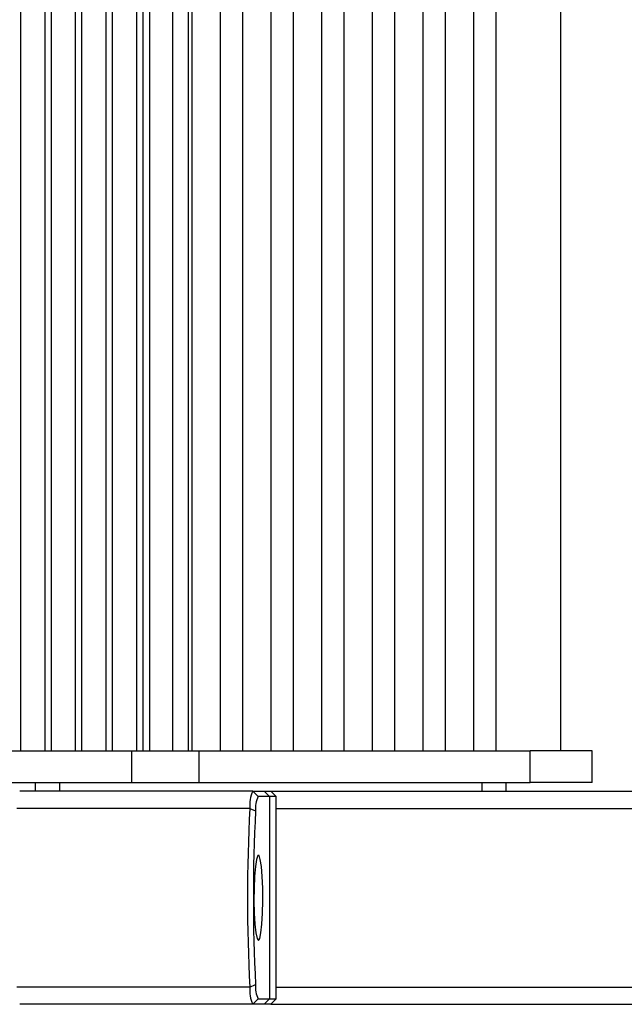
# Model space of a CAD drawing. Extents: x 5 to 415, y 4 to 293.
# Drawn here: x 342 to 346, y 233 to 239 of the extents above; entities that cross this region are included whole.
import ezdxf

# ---------------------------------------------------------------- set-up
doc = ezdxf.new("R2010")
doc.units = 0
doc.linetypes.add('SLD-DURCHGEHEND', pattern=[0])
doc.layers.add('AM_0', color=7, linetype='CONTINUOUS')

msp = doc.modelspace()

# ---------------------------------------------------------------- linework, layer by layer
at = {"layer": 'AM_0', "color": 7, "linetype": 'SLD-DURCHGEHEND'}
for p, q in [((342.13569, 234.27103), (342.13569, 257.40436)), ((342.28541, 257.40436), (342.28541, 234.27103)), ((342.32721, 234.27103), (342.32721, 257.40436)), ((342.47693, 257.40436), (342.47693, 234.27103)), ((342.51873, 234.27103), (342.51873, 257.40436)), ((342.66845, 257.40436), (342.66845, 234.27103)), ((342.71025, 234.27103), (342.71025, 257.40436)), ((342.85997, 257.40436), (342.85997, 234.27103)), ((342.90177, 234.27103), (342.90177, 257.40436)), ((342.94177, 257.40436), (342.94177, 234.27103)), ((343.08714, 234.27103), (343.08714, 257.40436)), ((343.18443, 234.27103), (343.18443, 257.40436)), ((343.20887, 234.27103), (343.20887, 257.40436)), ((343.38596, 234.27103), (343.38596, 257.40436)), ((343.52574, 234.27103), (343.52574, 257.40436)), ((343.70283, 234.27103), (343.70283, 257.40436)), ((343.84261, 234.27103), (343.84261, 257.40436)), ((344.0197, 234.27103), (344.0197, 257.40436)), ((344.15948, 234.27103), (344.15948, 257.40436)), ((344.33657, 234.27103), (344.33657, 257.40436)), ((344.47635, 234.27103), (344.47635, 257.40436)), ((344.65344, 234.27103), (344.65344, 257.40436)), ((344.79322, 234.27103), (344.79322, 257.40436)), ((344.97031, 234.27103), (344.97031, 257.40436)), ((345.11009, 234.27103), (345.11009, 257.40436)), ((345.51575, 234.27103), (345.51575, 257.40436)), ((341.48996, 234.27103), (342.83174, 234.27103)), ((342.83174, 234.07103), (342.83174, 234.27103)), ((342.83174, 234.27103), (343.25248, 234.27103)), ((343.25248, 234.07103), (343.25248, 234.27103)), ((343.25248, 234.27103), (345.32369, 234.27103)), ((345.32369, 234.07103), (345.32369, 234.27103)), ((345.71077, 234.27103), (345.32369, 234.27103)), ((345.71077, 234.07103), (345.71077, 234.27103)), ((341.48996, 234.07103), (342.83174, 234.07103)), ((342.22834, 234.0177), (342.22834, 234.07103)), ((342.3798, 234.0177), (342.3798, 234.07103)), ((342.83174, 234.07103), (343.25248, 234.07103)), ((343.25248, 234.07103), (345.32369, 234.07103)), ((345.02323, 234.0177), (345.02323, 234.07103)), ((345.17352, 234.0177), (345.17352, 234.07103)), ((345.71077, 234.07103), (345.32369, 234.07103)), ((343.58751, 234.0177), (342.12888, 234.0177)), ((343.58751, 234.0177), (343.62067, 233.98436)), ((343.58751, 234.0177), (343.65934, 234.0177)), ((343.69249, 233.98436), (343.62067, 233.98436)), ((343.69249, 233.98436), (343.65934, 234.0177)), ((343.65934, 234.0177), (343.70005, 234.0177)), ((343.69249, 233.98436), (343.69249, 232.7177)), ((343.73338, 233.98436), (343.69249, 233.98436)), ((343.73338, 233.98436), (343.70005, 234.0177)), ((343.70005, 234.0177), (348.55763, 234.0177)), ((343.73338, 232.7177), (343.73338, 233.98436)), ((343.56897, 233.91001), (342.11034, 233.91001)), ((343.56897, 233.91001), (343.60521, 233.89462)), ((343.73338, 233.91001), (348.53909, 233.91001)), ((343.56897, 232.79206), (342.11034, 232.79206)), ((343.56897, 232.79206), (343.60521, 232.80744)), ((343.73338, 232.79206), (348.53909, 232.79206)), ((343.58751, 232.68436), (342.12888, 232.68436)), ((343.58751, 232.68436), (343.62067, 232.7177)), ((343.65934, 232.68436), (343.58751, 232.68436)), ((343.62067, 232.7177), (343.69249, 232.7177)), ((343.65934, 232.68436), (343.69249, 232.7177)), ((343.70005, 232.68436), (343.65934, 232.68436)), ((343.69249, 232.7177), (343.73338, 232.7177)), ((343.70005, 232.68436), (343.73338, 232.7177)), ((343.70005, 232.68436), (348.55763, 232.68436))]:
    msp.add_line(p, q, dxfattribs=at)
at = {"layer": 'AM_0', "color": 7, "linetype": 'SLD-DURCHGEHEND', "flags": 128}
msp.add_lwpolyline([(343.62267, 233.08436), (343.63089, 233.09621), (343.63837, 233.1307), (343.64447, 233.18477), (343.64862, 233.25361), (343.65047, 233.3311), (343.64985, 233.41037), (343.64681, 233.48436), (343.64163, 233.54651), (343.63477, 233.59129), (343.62683, 233.61472), (343.61852, 233.61472), (343.61058, 233.59129), (343.60371, 233.54651), (343.59853, 233.48436), (343.5955, 233.41037), (343.59488, 233.3311), (343.59673, 233.25361), (343.60088, 233.18477), (343.60697, 233.1307), (343.61446, 233.09621), (343.62267, 233.08436)], dxfattribs=at)
at = {"layer": 'AM_0', "color": 7, "linetype": 'SLD-DURCHGEHEND'}
for centre, radius, start, end in [((343.78621, 233.92804), 0.21798, 155.712515, 184.745175), ((343.78624, 233.90965), 0.18165, 155.712515, 184.745175), ((354.38495, 233.35103), 10.83041, 177.041562, 182.958438), ((354.1235, 233.35103), 10.53233, 177.041562, 182.958438), ((343.78621, 232.77402), 0.21798, 175.254825, 204.287485), ((343.78624, 232.79241), 0.18165, 175.254825, 204.287485)]:
    msp.add_arc(centre, radius, start, end, dxfattribs=at)

doc.saveas('drawing.dxf')
